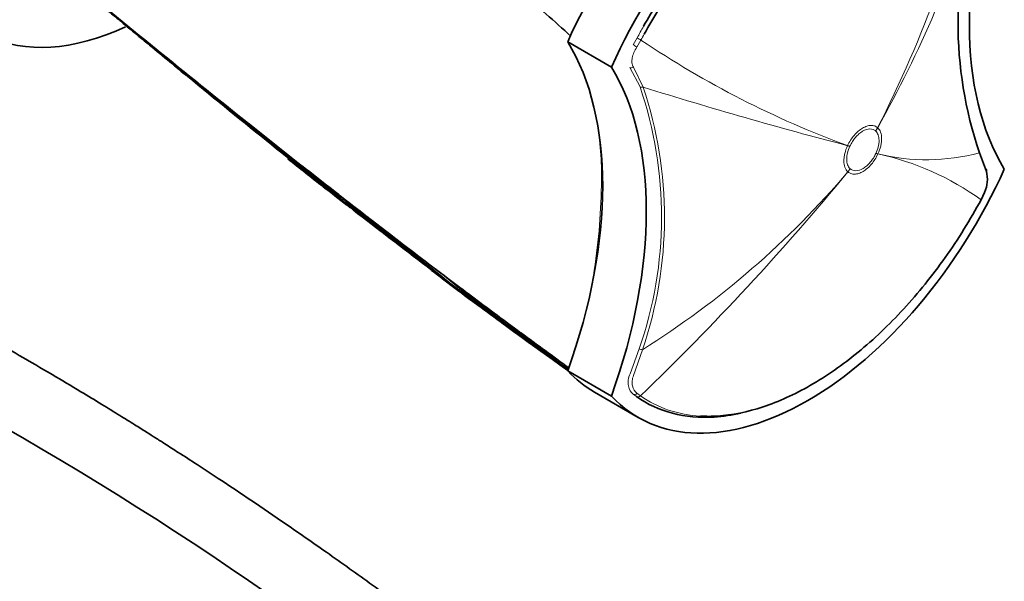
# Model space of a CAD drawing. Units: millimetres. Extents: x -513 to 1397, y 1 to 1151.
# Drawn here: x 1305 to 1385, y 120 to 166 of the extents above; entities that cross this region are included whole.
import ezdxf

# ---------------------------------------------------------------- set-up
doc = ezdxf.new("R2010")
doc.units = ezdxf.units.MM
doc.layers.add('DV2_0', color=7, linetype='Continuous')
doc.layers.add('Défaut', color=7, linetype='Continuous')

# ---------------------------------------------------------------- blocks, each defined once
blk = doc.blocks.new('SE1')
at = {"layer": 'DV2_0', "color": 7, "lineweight": 35}
for p, q in [((1353.341, 161.909), (1349.806, 163.95)), ((1317.966, 162.013), (1318.586, 161.505)), ((1323.913, 157.362), (1324.565, 156.843)), ((1326.731, 155.126), (1327.281, 154.692)), ((1383.712, 153.464), (1383.145, 154.954)), ((1383.576, 153.82), (1383.62, 153.711)), ((1331.067, 151.723), (1331.071, 151.758)), ((1383.28, 151.168), (1383.562, 151.76)), ((1331.496, 151.388), (1331.487, 151.378)), ((1331.659, 151.262), (1331.628, 151.226)), ((1331.628, 151.226), (1331.628, 151.226)), ((1332.152, 150.789), (1332.121, 150.75)), ((1332.121, 150.75), (1332.121, 150.75)), ((1332.262, 150.629), (1332.261, 150.629)), ((1332.293, 150.668), (1332.262, 150.629)), ((1332.574, 150.444), (1332.543, 150.404)), ((1332.543, 150.404), (1332.543, 150.404)), ((1333.537, 149.806), (1333.89, 149.534)), ((1335.161, 148.555), (1333.89, 149.534)), ((1335.161, 148.555), (1335.493, 148.3)), ((1338.9, 145.357), (1340.659, 144.031)), ((1339.83, 144.997), (1340.098, 144.795)), ((1341.064, 144.068), (1340.097, 144.796)), ((1341.064, 144.068), (1341.322, 143.874)), ((1344.777, 141.299), (1344.776, 141.299)), ((1345.002, 141.132), (1344.777, 141.299)), ((1345.801, 140.542), (1345.002, 141.132)), ((1353.341, 135.272), (1349.806, 137.314)), ((1351.966, 135.594), (1355.501, 133.552))]:
    blk.add_line(p, q, dxfattribs=at)
at = {"layer": 'DV2_0', "color": 7, "lineweight": 18}
for p, q in [((1355.101, 163.717), (1355.42, 164.259)), ((1355.737, 164.088), (1355.404, 163.525)), ((1355.119, 161.899), (1355.908, 160.281)), ((1355.658, 160.297), (1354.834, 161.87)), ((1374.74, 156.732), (1374.74, 156.733)), ((1374.903, 156.988), (1374.904, 156.987)), ((1372.468, 155.541), (1372.469, 155.543)), ((1372.65, 155.492), (1372.649, 155.491)), ((1374.762, 154.917), (1374.762, 154.917)), ((1374.93, 154.875), (1374.93, 154.874)), ((1372.495, 153.428), (1372.494, 153.429)), ((1372.672, 153.676), (1372.672, 153.676)), ((1354.85, 137.083), (1355.595, 139.106)), ((1355.852, 139.017), (1355.138, 136.948)), ((1355.379, 135.229), (1355.107, 135.424)), ((1355.413, 135.498), (1355.696, 135.294))]:
    blk.add_line(p, q, dxfattribs=at)
for centre, radius, start, end in [((1282.848, 203.744), 103.249, 333.07361, 346.68282), ((1285.411, 207.001), 102.521, 330.80125, 342.52652), ((1399.654, 229.432), 78.731, 236.09546, 249.80097), ((1324.919, 149.792), 32.485, 340.79524, 18.86843), ((1324.649, 149.731), 32.992, 341.04935, 18.6492), ((1464.309, 507.748), 363.983, 252.6735, 255.38519), ((2011.767, 995.206), 1084.032, 230.614639, 231.133861), ((1325.469, 153.078), 27.07, 358.40815, 8.80926), ((1378.88, 171.22), 16.816, 256.41346, 284.69125), ((1370.16, 132.865), 22.52, 54.36637, 77.77101), ((1207.817, 289.142), 213.395, 313.8666, 320.50739), ((1317.268, 200.386), 72.491, 302.15879, 319.62684), ((1301.814, 153.1), 50.72, 350.82574, 359.12629), ((1989.454, 966.971), 1047.939, 231.105411, 231.116887), ((1337.129, 156.543), 7.762, 223.87737, 228.07622), ((1337.235, 156.545), 7.728, 223.49008, 228.56862), ((2175.58, 1209.237), 1353.454, 231.450206, 231.458124), ((1337.027, 156.308), 7.413, 229.99922, 232.78473)]:
    blk.add_arc(centre, radius, start, end, dxfattribs=at)
at = {"layer": 'DV2_0', "color": 7, "lineweight": 35}
for centre, radius, start, end in [((1414.429, 165.504), 33.016, 161.06412, 198.63603), ((2356.649, 1430.396), 1639.351, 230.327712, 231.312787), ((2150.654, 1178.785), 1314.206, 230.25128, 231.479528), ((1269.43, 76.452), 119.314, 47.4884, 50.06495), ((1166.665, -108.725), 277.873, 54.03304, 77.8067), ((1322.533, 167.609), 7.224, 229.05522, 231.23401), ((1571.219, 460.886), 391.742, 229.7317, 229.89388), ((1848.45, 806.111), 834.43, 230.579878, 231.781957), ((1870.307, 843.006), 876.729, 231.502852, 231.683509), ((1553.946, 439.232), 364.042, 231.46035, 232.0344), ((1920.163, 877.499), 934.858, 230.63968, 230.963901), ((1381.243, 152.822), 2.551, 335.40088, 14.58577), ((1571.219, 460.886), 391.742, 231.99246, 232.3476), ((1337.58, 156.848), 8.287, 218.20255, 221.57768), ((1335.402, 156.325), 6.295, 226.52047, 231.41482), ((1606.806, 485.947), 433.273, 230.54543, 231.68203), ((2159.84, 1189.902), 1328.474, 231.461506, 231.469497), ((1553.946, 439.232), 364.042, 232.43201, 232.46953), ((1336.907, 156.291), 7.426, 230.40228, 233.19474), ((1337.047, 156.334), 7.397, 229.99898, 230.97642), ((1617.273, 511.928), 460.135, 231.74757, 232.0872), ((1571.219, 460.886), 391.742, 232.44086, 233.50939), ((1552.261, 430.196), 355.851, 231.85296, 233.06489), ((1553.946, 439.232), 364.042, 232.52656, 233.53144), ((1554.847, 433.263), 359.761, 231.83547, 232.5918), ((1473.361, 316.206), 217.346, 229.96001, 234.50329), ((1465.871, 304.197), 203.229, 230.09411, 234.45626), ((1343.846, 151.657), 8.009, 224.83808, 228.60969), ((1460.33, 301.04), 197.426, 231.91435, 232.80851), ((1338.843, 145.53), 0.1, 203.3487, 230.84329), ((1343.631, 151.405), 7.678, 230.83781, 232.72868), ((1461.334, 303.639), 200.106, 232.23418, 233.51054), ((1450.311, 278.85), 173.558, 230.46418, 234.61866), ((1454.196, 292.269), 186.713, 232.6811, 234.24887), ((1446.725, 272.381), 166.204, 230.64136, 234.33464), ((1433.395, 250.687), 140.781, 230.98821, 233.58875), ((1551.784, 420.064), 347.22, 233.61307, 233.658), ((1473.361, 316.206), 217.346, 234.96903, 235.17623), ((1198.732, -102.49), 239.467, 59.55825, 88.15156), ((1197.728, -107.837), 243.42, 59.93312, 87.76729)]:
    blk.add_arc(centre, radius, start, end, dxfattribs=at)
for centre, major_axis, ratio, start_param, end_param in [((1315.865, 188.599), (13.75, 23.816), 0.57735, 0, 3.830521), ((1365.716, 160.226), (-13.75, -23.816), 0.57735, 3.141593, 4.885222), ((1369.251, 158.185), (-13.75, -23.816), 0.57735, 2.96876, 4.885222), ((1407.265, 179.724), (-17.63, -30.536), 0.57735, 5.01685, 5.978724), ((1265.066, 239.838), (135.461, -126.985), 0.127018, -1.116396, -1.00097), ((1327.702, 137.87), (17.63, 30.536), 0.57735, 5.01685, 5.978724), ((1331.237, 135.829), (17.63, 30.536), 0.57735, 5.01685, 5.978724), ((1265.066, 239.838), (135.461, -126.985), 0.127018, -0.983247, -0.947277), ((1369.251, 157.368), (13.75, 23.816), 0.57735, 2.96876, 4.885222), ((1383.427, 153.497), (-0.279, -0.111), 0.834989, 2.569273, 3.676565), ((1265.066, 239.838), (135.461, -126.985), 0.127018, -0.94385, -0.923474), ((1265.066, 239.838), (135.461, -126.985), 0.127018, -0.912653, -0.869906), ((1265.066, 239.838), (135.461, -126.985), 0.127018, -0.861403, -0.828266), ((1265.066, 239.838), (135.461, -126.985), 0.127018, -0.816978, -0.781235), ((1365.716, 159.409), (13.75, 23.816), 0.57735, 2.96876, 3.141593)]:
    blk.add_ellipse(centre, major_axis=major_axis, ratio=ratio, start_param=start_param, end_param=end_param, dxfattribs=at)
at = {"layer": 'DV2_0', "color": 7, "lineweight": 18}
for centre, major_axis, ratio, start_param, end_param in [((1355.262, 163.65), (-0.253, 0.162), 0.120342, 0.961972, 2.241734), ((1355.577, 164.185), (-0.264, 0.143), 0.039704, 0.954767, 2.240908), ((1355.027, 162.084), (-0.254, -0.159), 0.685723, 0.395667, 1.502959), ((1355.856, 160.499), (-0.278, -0.113), 0.744753, 0.523738, 1.457631), ((1371.204, 158.774), (3.349, 3.712), 0.810359, 4.883768, 4.944877), ((1371.205, 158.774), (3.369, 3.695), 0.810043, 4.888011, 4.949124), ((1369.114, 157.532), (4.536, -2.103), 0.125316, -0.682223, -0.621107), ((1369.114, 157.534), (4.532, -2.112), 0.122784, -0.681988, -0.620876), ((1371.227, 156.958), (4.533, -2.111), 0.122974, -0.620898, -0.559787), ((1371.227, 156.959), (4.536, -2.104), 0.12519, -0.621098, -0.559986), ((1369.137, 155.717), (3.369, 3.695), 0.809897, 4.826962, 4.888077), ((1369.137, 155.717), (3.349, 3.713), 0.810367, 4.82255, 4.883659), ((1352.634, 152.388), (-0.15, 0), 0.577351, 0.784355, 1.570297), ((1355.793, 139.132), (-0.289, 0.082), 0.329436, 0.913242, 1.86987), ((1355.268, 135.677), (-0.178, -0.242), 0.757623, 0.090602, 1.373436), ((1355.537, 135.484), (-0.173, -0.245), 0.815303, 0.073098, 1.359158)]:
    blk.add_ellipse(centre, major_axis=major_axis, ratio=ratio, start_param=start_param, end_param=end_param, dxfattribs=at)
at = {"layer": 'DV2_0', "color": 7, "lineweight": 35}
for points, knots in [([(1355.949, 165.21), (1356.693, 166.51), (1357.499, 167.772), (1359.411, 170.469), (1360.538, 171.868), (1362.93, 174.467), (1364.187, 175.657), (1366.727, 177.739), (1368.034, 178.652), (1370.653, 180.158), (1371.944, 180.741), (1374.487, 181.582), (1375.749, 181.838), (1379.309, 182.063), (1381.468, 181.502), (1383.23, 180.262)], [0.0243877, 0.0243877, 0.0243877, 0.0243877, 0.125, 0.125, 0.25, 0.25, 0.375, 0.375, 0.5, 0.5, 0.625, 0.625, 0.75, 0.75, 1, 1, 1, 1]), ([(1373.626, 180.931), (1373.546, 180.906), (1373.467, 180.88), (1372.126, 180.437), (1370.846, 179.858), (1368.247, 178.364), (1366.952, 177.459), (1364.432, 175.393), (1363.185, 174.213), (1360.813, 171.635), (1359.695, 170.248), (1357.697, 167.429), (1356.807, 166.019), (1355.998, 164.565)], [0.3671253, 0.3671253, 0.3671253, 0.3671253, 0.375, 0.375, 0.5, 0.5, 0.625, 0.625, 0.75, 0.75, 0.875, 0.875, 0.98772, 0.98772, 0.98772, 0.98772]), ([(1310.657, 168.052), (1310.657, 168.052), (1310.657, 168.052), (1310.657, 168.052), (1311.286, 167.529), (1311.915, 167.007), (1312.544, 166.485), (1312.826, 166.252), (1313.108, 166.018), (1313.39, 165.785), (1313.461, 165.726), (1313.531, 165.668), (1313.602, 165.61), (1313.884, 165.376), (1314.166, 165.143), (1314.448, 164.91), (1314.73, 164.677), (1315.013, 164.445), (1315.295, 164.212), (1315.577, 163.979), (1315.859, 163.747), (1316.142, 163.514), (1316.694, 163.06), (1317.246, 162.606), (1317.799, 162.153)], [0, 0, 0, 0, 0.000002, 0.000002, 0.000002, 0.264379, 0.264379, 0.264379, 0.382906, 0.382906, 0.382906, 0.412538, 0.412538, 0.412538, 0.531066, 0.531066, 0.531066, 0.649593, 0.649593, 0.649593, 0.76812, 0.76812, 0.76812, 1, 1, 1, 1]), ([(1338.143, 116.932), (1336.619, 118.057), (1334.19, 119.846), (1330.401, 122.546), (1327.139, 124.816), (1324.297, 126.749), (1321.898, 128.35), (1319.936, 129.636), (1318.413, 130.622), (1317.288, 131.342), (1316.435, 131.884), (1315.621, 132.398), (1314.661, 133.001), (1313.453, 133.752), (1311.998, 134.647), (1310.17, 135.755), (1307.94, 137.085), (1305.367, 138.585), (1302.698, 140.104), (1299.458, 141.902), (1295.788, 143.871), (1291.77, 145.936), (1288.104, 147.746), (1284.451, 149.481), (1280.688, 151.194), (1276.757, 152.898), (1273.029, 154.435), (1269.578, 155.79), (1266.958, 156.772), (1265.016, 157.476), (1263.681, 157.95), (1262.338, 158.417), (1260.926, 158.898), (1259.304, 159.437), (1257.153, 160.131), (1254.331, 161.002), (1250.771, 162.037), (1246.619, 163.155), (1241.742, 164.348), (1238.603, 165.005), (1236.625, 165.416)], [0, 0, 0, 0, 0.041639, 0.078872, 0.111705, 0.140143, 0.16419, 0.18385, 0.199125, 0.210018, 0.217672, 0.224774, 0.234317, 0.2463, 0.260721, 0.277577, 0.300566, 0.326899, 0.353847, 0.37965, 0.422888, 0.462492, 0.49847, 0.531194, 0.570246, 0.609377, 0.64686, 0.679862, 0.710751, 0.723729, 0.736772, 0.749877, 0.763047, 0.77808, 0.797284, 0.825841, 0.860401, 0.900955, 0.947492, 1, 1, 1, 1]), ([(1318.175, 161.926), (1318.174, 161.924), (1318.174, 161.921), (1318.174, 161.919), (1318.174, 161.907), (1318.177, 161.895), (1318.18, 161.883), (1318.182, 161.878), (1318.184, 161.873), (1318.187, 161.868)], [0.2201944, 0.2201944, 0.2201944, 0.2201944, 0.251303, 0.251303, 0.251303, 0.4381203, 0.4381203, 0.4381203, 0.5235319, 0.5235319, 0.5235319, 0.5235319]), ([(1331.38, 151.349), (1331.385, 151.343), (1331.391, 151.34), (1331.398, 151.338), (1331.405, 151.336), (1331.412, 151.335), (1331.421, 151.337), (1331.429, 151.338), (1331.438, 151.341), (1331.447, 151.346), (1331.455, 151.35), (1331.464, 151.356), (1331.472, 151.363), (1331.477, 151.368), (1331.482, 151.373), (1331.487, 151.378)], [0, 0, 0, 0, 0.217924, 0.217924, 0.217924, 0.43593, 0.43593, 0.43593, 0.652589, 0.652589, 0.652589, 0.866458, 0.866458, 0.866458, 1, 1, 1, 1]), ([(1331.628, 151.226), (1331.622, 151.219), (1331.615, 151.212), (1331.609, 151.206), (1331.602, 151.199), (1331.596, 151.194), (1331.59, 151.189), (1331.582, 151.182), (1331.575, 151.177), (1331.568, 151.173), (1331.559, 151.168), (1331.552, 151.164), (1331.546, 151.163), (1331.541, 151.162), (1331.537, 151.162), (1331.534, 151.163), (1331.534, 151.163), (1331.534, 151.163), (1331.534, 151.163)], [0, 0, 0, 0, 0.152981, 0.152981, 0.152981, 0.304958, 0.304958, 0.304958, 0.508939, 0.508939, 0.508939, 0.77363, 0.77363, 0.77363, 0.988918, 0.988918, 0.988918, 1, 1, 1, 1]), ([(1332.121, 150.75), (1332.115, 150.744), (1332.108, 150.738), (1332.101, 150.734), (1332.094, 150.73), (1332.086, 150.727), (1332.078, 150.725), (1332.066, 150.722), (1332.053, 150.722), (1332.041, 150.724), (1332.023, 150.725), (1332.005, 150.731), (1331.989, 150.739), (1331.973, 150.746), (1331.958, 150.756), (1331.944, 150.767), (1331.944, 150.767), (1331.943, 150.768), (1331.943, 150.768)], [0, 0, 0, 0, 0.127338, 0.127338, 0.127338, 0.253382, 0.253382, 0.253382, 0.440787, 0.440787, 0.440787, 0.720324, 0.720324, 0.720324, 0.989935, 0.989935, 0.989935, 1, 1, 1, 1]), ([(1360.549, 133.653), (1361.002, 133.626), (1361.466, 133.628), (1363.116, 133.732), (1364.368, 133.985), (1366.891, 134.819), (1368.17, 135.398), (1370.769, 136.892), (1372.065, 137.797), (1374.585, 139.862), (1375.831, 141.043), (1378.203, 143.621), (1379.321, 145.008), (1381.424, 147.972), (1382.403, 149.545), (1383.28, 151.168)], [0.199858, 0.199858, 0.199858, 0.199858, 0.25, 0.25, 0.375, 0.375, 0.5, 0.5, 0.625, 0.625, 0.75, 0.75, 0.875, 0.875, 1, 1, 1, 1]), ([(1332.174, 150.569), (1332.174, 150.569), (1332.174, 150.569), (1332.174, 150.568), (1332.177, 150.567), (1332.181, 150.566), (1332.185, 150.567), (1332.19, 150.568), (1332.197, 150.571), (1332.205, 150.576), (1332.211, 150.58), (1332.218, 150.585), (1332.226, 150.592), (1332.231, 150.596), (1332.237, 150.602), (1332.243, 150.609), (1332.249, 150.615), (1332.256, 150.622), (1332.261, 150.629)], [0, 0, 0, 0, 0.011015, 0.011015, 0.011015, 0.22906, 0.22906, 0.22906, 0.494709, 0.494709, 0.494709, 0.697939, 0.697939, 0.697939, 0.848459, 0.848459, 0.848459, 1, 1, 1, 1]), ([(1332.458, 150.345), (1332.458, 150.345), (1332.459, 150.345), (1332.459, 150.345), (1332.461, 150.343), (1332.465, 150.342), (1332.469, 150.343), (1332.474, 150.343), (1332.481, 150.346), (1332.488, 150.351), (1332.494, 150.355), (1332.501, 150.36), (1332.508, 150.367), (1332.514, 150.371), (1332.52, 150.377), (1332.525, 150.383), (1332.531, 150.39), (1332.537, 150.397), (1332.543, 150.404)], [0, 0, 0, 0, 0.010991, 0.010991, 0.010991, 0.230066, 0.230066, 0.230066, 0.496085, 0.496085, 0.496085, 0.699037, 0.699037, 0.699037, 0.849004, 0.849004, 0.849004, 1, 1, 1, 1]), ([(1346.02, 140.381), (1346.02, 140.381), (1346.02, 140.381), (1346.02, 140.381), (1346.04, 140.365), (1346.06, 140.349), (1346.079, 140.333), (1346.363, 140.105), (1346.647, 139.879), (1346.932, 139.654), (1347.074, 139.542), (1347.216, 139.43), (1347.358, 139.319), (1347.572, 139.151), (1347.785, 138.985), (1347.999, 138.819), (1348.213, 138.654), (1348.427, 138.489), (1348.641, 138.325), (1348.712, 138.271), (1348.783, 138.216), (1348.855, 138.162), (1348.997, 138.053), (1349.14, 137.945), (1349.283, 137.837), (1349.469, 137.697), (1349.654, 137.557), (1349.84, 137.419)], [0.0000047, 0.0000047, 0.0000047, 0.0000047, 0.0000087, 0.0000087, 0.0000087, 0.0123323, 0.0123323, 0.0123323, 0.1895482, 0.1895482, 0.1895482, 0.2781553, 0.2781553, 0.2781553, 0.4110703, 0.4110703, 0.4110703, 0.5439953, 0.5439953, 0.5439953, 0.5882998, 0.5882998, 0.5882998, 0.6769099, 0.6769099, 0.6769099, 0.7920133, 0.7920133, 0.7920133, 0.7920133]), ([(1363.834, 133.895), (1363.096, 133.729), (1362.371, 133.622), (1359.299, 133.429), (1357.142, 133.989), (1355.379, 135.229)], [0.6764254, 0.6764254, 0.6764254, 0.6764254, 0.75, 0.75, 1, 1, 1, 1])]:
    blk.add_open_spline(points, degree=3, knots=knots, dxfattribs=at)
at = {"layer": 'DV2_0', "color": 7, "lineweight": 18}
for points in [[(1355.42, 164.259), (1355.593, 164.578), (1355.769, 164.895), (1355.949, 165.21)], [(1355.998, 164.565), (1355.91, 164.406), (1355.823, 164.247), (1355.737, 164.088)], [(1355.696, 135.294), (1357.093, 134.311), (1358.741, 133.759), (1360.549, 133.653)]]:
    blk.add_open_spline(points, degree=3, dxfattribs=at)
for points, knots in [([(1355.404, 163.525), (1355.312, 163.383), (1355.235, 163.24), (1355.107, 162.948), (1355.058, 162.802), (1355, 162.52), (1354.99, 162.382), (1355.018, 162.126), (1355.055, 162.006), (1355.119, 161.899)], [0, 0, 0, 0, 0.25, 0.25, 0.5, 0.5, 0.75, 0.75, 1, 1, 1, 1]), ([(1372.469, 155.543), (1372.54, 155.694), (1372.621, 155.842), (1372.8, 156.12), (1372.897, 156.251), (1373.106, 156.497), (1373.217, 156.608), (1373.444, 156.804), (1373.562, 156.89), (1373.796, 157.029), (1373.912, 157.083), (1374.143, 157.157), (1374.254, 157.177), (1374.465, 157.182), (1374.566, 157.167), (1374.748, 157.103), (1374.83, 157.054), (1374.903, 156.988)], [0, 0, 0, 0, 0.125, 0.125, 0.25, 0.25, 0.375, 0.375, 0.5, 0.5, 0.625, 0.625, 0.75, 0.75, 0.875, 0.875, 1, 1, 1, 1]), ([(1374.74, 156.733), (1374.677, 156.789), (1374.607, 156.831), (1374.45, 156.886), (1374.363, 156.899), (1374.092, 156.893), (1373.89, 156.828), (1373.588, 156.649), (1373.486, 156.575), (1373.292, 156.407), (1373.197, 156.311), (1373.017, 156.1), (1372.933, 155.987), (1372.78, 155.748), (1372.71, 155.622), (1372.65, 155.492)], [0, 0, 0, 0, 0.125, 0.125, 0.25, 0.25, 0.5, 0.5, 0.625, 0.625, 0.75, 0.75, 0.875, 0.875, 1, 1, 1, 1]), ([(1374.762, 154.917), (1374.847, 155.099), (1374.91, 155.281), (1374.975, 155.551), (1374.991, 155.642), (1375.012, 155.815), (1375.017, 155.898), (1375.014, 156.141), (1374.989, 156.291), (1374.896, 156.545), (1374.828, 156.652), (1374.74, 156.732)], [0, 0, 0, 0, 0.25, 0.25, 0.375, 0.375, 0.5, 0.5, 0.75, 0.75, 1, 1, 1, 1]), ([(1374.904, 156.987), (1375.007, 156.895), (1375.088, 156.771), (1375.197, 156.476), (1375.226, 156.301), (1375.229, 156.019), (1375.224, 155.921), (1375.199, 155.719), (1375.18, 155.614), (1375.104, 155.298), (1375.029, 155.087), (1374.93, 154.875)], [0, 0, 0, 0, 0.25, 0.25, 0.5, 0.5, 0.625, 0.625, 0.75, 0.75, 1, 1, 1, 1]), ([(1372.494, 153.429), (1372.391, 153.521), (1372.311, 153.645), (1372.201, 153.94), (1372.172, 154.116), (1372.169, 154.398), (1372.175, 154.495), (1372.199, 154.697), (1372.218, 154.802), (1372.295, 155.118), (1372.369, 155.329), (1372.468, 155.541)], [0, 0, 0, 0, 0.25, 0.25, 0.5, 0.5, 0.625, 0.625, 0.75, 0.75, 1, 1, 1, 1]), ([(1372.649, 155.491), (1372.565, 155.309), (1372.502, 155.128), (1372.437, 154.857), (1372.421, 154.767), (1372.4, 154.594), (1372.395, 154.51), (1372.398, 154.268), (1372.423, 154.118), (1372.515, 153.864), (1372.584, 153.756), (1372.672, 153.676)], [0, 0, 0, 0, 0.25, 0.25, 0.375, 0.375, 0.5, 0.5, 0.75, 0.75, 1, 1, 1, 1]), ([(1374.93, 154.874), (1374.859, 154.723), (1374.778, 154.575), (1374.599, 154.297), (1374.502, 154.166), (1374.293, 153.92), (1374.182, 153.808), (1373.955, 153.612), (1373.837, 153.526), (1373.603, 153.387), (1373.487, 153.334), (1373.256, 153.259), (1373.145, 153.239), (1372.934, 153.234), (1372.833, 153.249), (1372.651, 153.314), (1372.568, 153.362), (1372.495, 153.428)], [0, 0, 0, 0, 0.125, 0.125, 0.25, 0.25, 0.375, 0.375, 0.5, 0.5, 0.625, 0.625, 0.75, 0.75, 0.875, 0.875, 1, 1, 1, 1]), ([(1372.672, 153.676), (1372.735, 153.619), (1372.805, 153.578), (1372.962, 153.523), (1373.049, 153.51), (1373.32, 153.516), (1373.522, 153.581), (1373.824, 153.76), (1373.926, 153.834), (1374.12, 154.002), (1374.215, 154.098), (1374.395, 154.309), (1374.479, 154.422), (1374.632, 154.661), (1374.702, 154.788), (1374.762, 154.917)], [0, 0, 0, 0, 0.125, 0.125, 0.25, 0.25, 0.5, 0.5, 0.625, 0.625, 0.75, 0.75, 0.875, 0.875, 1, 1, 1, 1]), ([(1355.107, 135.424), (1354.908, 135.572), (1354.769, 135.814), (1354.692, 136.257), (1354.689, 136.417), (1354.732, 136.749), (1354.778, 136.916), (1354.85, 137.083)], [0, 0, 0, 0, 0.5, 0.5, 0.75, 0.75, 1, 1, 1, 1]), ([(1355.138, 136.948), (1355.075, 136.802), (1355.039, 136.655), (1355.01, 136.364), (1355.019, 136.225), (1355.102, 135.839), (1355.234, 135.629), (1355.413, 135.498)], [0, 0, 0, 0, 0.25, 0.25, 0.5, 0.5, 1, 1, 1, 1])]:
    blk.add_open_spline(points, degree=3, knots=knots, dxfattribs=at)

msp = doc.modelspace()

# ---------------------------------------------------------------- block references
at = {"layer": 'Défaut'}
msp.add_blockref('SE1', (0, 0), dxfattribs=at)

doc.saveas('drawing.dxf')
